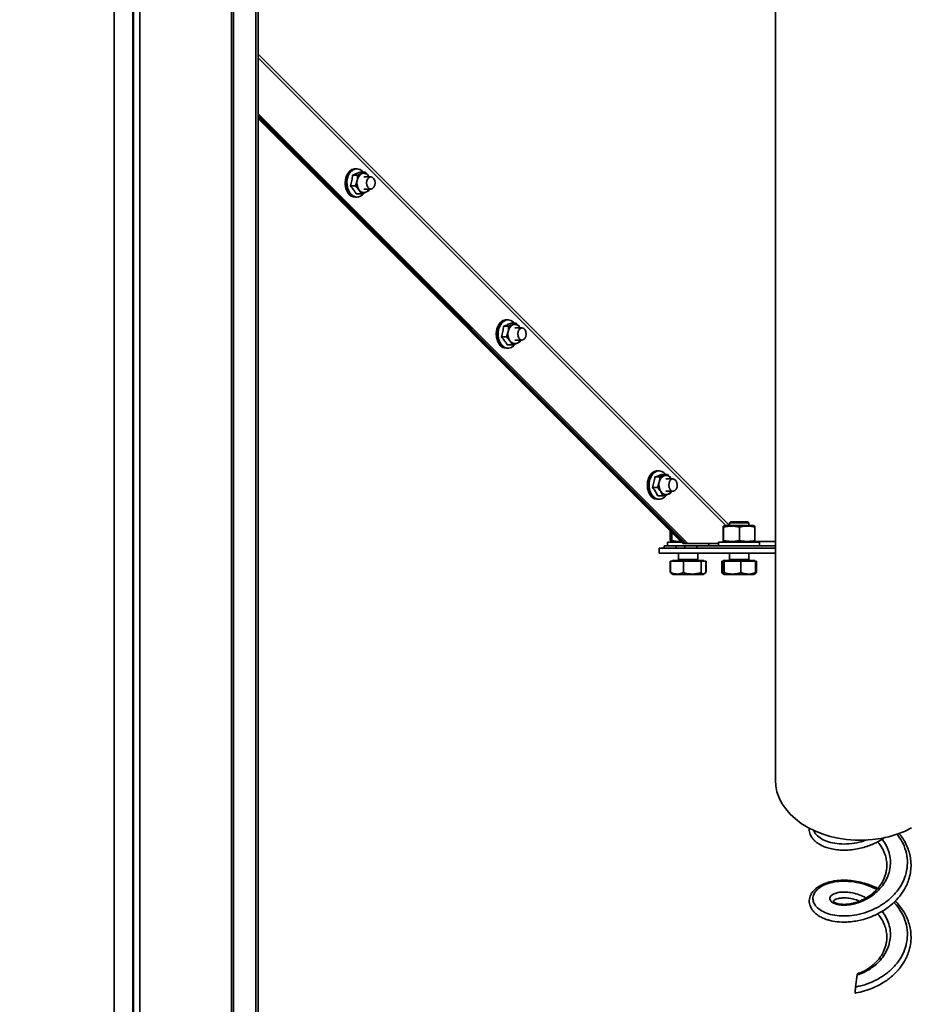
# Model space of a CAD drawing. Units: millimetres. Extents: x 0 to 6300, y 0 to 4455.
# Drawn here: x 1938 to 2306, y 2878 to 3285 of the extents above; entities that cross this region are included whole.
import ezdxf

# ---------------------------------------------------------------- set-up
doc = ezdxf.new("R2010")
doc.units = ezdxf.units.MM
doc.header["$LTSCALE"] = 15
doc.styles.add('SLDTEXTSTYLE0', font='TXT', dxfattribs={"width": 0.605})
doc.dimstyles.new('SLDDIMSTYLE0', dxfattribs={"dimtxt": 46.229736, "dimasz": 49.53, "dimexe": 0, "dimexo": 0.0625, "dimgap": 11.557434, "dimtad": 1, "dimdec": 0, "dimrnd": 1e-09, "dimzin": 12, "dimdsep": 46, "dimtxsty": 'SLDTEXTSTYLE0', "dimsah": 1, "dimcen": 0.09, "dimadec": 0, "dimazin": 3, "dimtfac": 1, "dimtdec": 0, "dimtofl": 0, "dimtmove": 0, "dimatfit": 3, "dimfxl": 0, "dimfrac": 2, "dimtolj": 1, "dimtzin": 12, "dimarcsym": 0})
doc.dimstyles.new('SLDDIMSTYLE1', dxfattribs={"dimtxt": 46.229736, "dimasz": 49.53, "dimexe": 0, "dimexo": 0.0625, "dimgap": 11.557434, "dimtad": 1, "dimdec": 0, "dimrnd": 1e-09, "dimzin": 12, "dimdsep": 46, "dimtxsty": 'SLDTEXTSTYLE0', "dimsah": 1, "dimcen": 0.09, "dimadec": 0, "dimazin": 3, "dimtfac": 1, "dimtofl": 0, "dimtmove": 0, "dimatfit": 3, "dimfxl": 0, "dimfrac": 2, "dimtolj": 1, "dimtzin": 12, "dimarcsym": 0})

# ---------------------------------------------------------------- blocks, each defined once
blk = doc.blocks.new('_D_3')
at = {"color": 7, "linetype": 'Continuous', "lineweight": 18}
for p, q in [((1968.35, 4052.71), (831.47, 4052.71)), ((861.47, 4052.71), (861.47, 2749.85)), ((1284.58, 2749.85), (831.47, 2749.85))]:
    blk.add_line(p, q, dxfattribs=at)
for points in [[(861.47, 4052.71), (853.85, 4003.18), (869.09, 4003.18)], [(861.47, 2749.85), (869.09, 2799.38), (853.85, 2799.38)]]:
    blk.add_solid(points, dxfattribs=at)
at = {"color": 7, "linetype": 'Continuous', "lineweight": 18, "insert": (800.08, 3330.73), "char_height": 47.625, "attachment_point": 1, "rotation": 90, "style": 'SLDTEXTSTYLE0'}
blk.add_mtext('1303', dxfattribs=at)
blk = doc.blocks.new('_D_4')
at = {"color": 7, "linetype": 'Continuous', "lineweight": 18}
for p, q in [((2275.35, 4146.16), (726.47, 4146.16)), ((756.47, 4146.16), (756.47, 2749.85)), ((1284.58, 2749.85), (726.47, 2749.85))]:
    blk.add_line(p, q, dxfattribs=at)
for points in [[(756.47, 4146.16), (748.85, 4096.63), (764.09, 4096.63)], [(756.47, 2749.85), (764.09, 2799.38), (748.85, 2799.38)]]:
    blk.add_solid(points, dxfattribs=at)
at = {"color": 7, "linetype": 'Continuous', "lineweight": 18, "insert": (695.08, 3377.45), "char_height": 47.625, "attachment_point": 1, "rotation": 90, "style": 'SLDTEXTSTYLE0'}
blk.add_mtext('1396', dxfattribs=at)

msp = doc.modelspace()

# ---------------------------------------------------------------- linework, layer by layer
at = {"color": 7, "linetype": 'Continuous', "lineweight": 35}
for p, q in [((2249.546, 3827.793), (2249.546, 2970.796)), ((2035.04, 3670.879), (2035.04, 2749.853)), ((2036.004, 3671.42), (2036.004, 2749.853)), ((1984.546, 3643.341), (1984.546, 2749.853)), ((1976.54, 3639.182), (1976.54, 2749.853)), ((2213.357, 3068.631), (2036.004, 3245.988)), ((2212.65, 3068.631), (2036.004, 3245.281)), ((2036.004, 3244.711), (2212.084, 3068.631)), ((2036.004, 3244.004), (2211.377, 3068.631)), ((2077.075, 3220.675), (2074.999, 3220.675)), ((2076.774, 3223.309), (2076.172, 3223.309)), ((2077.075, 3220.675), (2078.905, 3221.273)), ((2080.23, 3221.87), (2078.154, 3221.87)), ((2082.603, 3219.909), (2079.637, 3219.909)), ((2081.637, 3220.237), (2081.845, 3219.909)), ((2081.637, 3220.237), (2081.858, 3219.909)), ((2076.23, 3216.213), (2074.154, 3216.213)), ((2076.23, 3216.213), (2076.905, 3218.444)), ((2076.172, 3211.509), (2076.774, 3211.509)), ((2078.539, 3212.947), (2076.463, 3212.947)), ((2079.637, 3214.909), (2082.603, 3214.909)), ((2081.694, 3214.143), (2080.369, 3213.545)), ((2081.932, 3214.909), (2081.694, 3214.143)), ((2139.127, 3160.954), (2138.525, 3160.954)), ((2139.428, 3158.32), (2141.258, 3158.918)), ((2142.583, 3159.516), (2140.507, 3159.516)), ((2139.428, 3158.32), (2137.352, 3158.32)), ((2138.583, 3153.859), (2139.258, 3156.09)), ((2144.958, 3157.555), (2141.99, 3157.555)), ((2143.99, 3157.883), (2144.198, 3157.555)), ((2143.99, 3157.883), (2144.21, 3157.555)), ((2138.583, 3153.859), (2136.507, 3153.859)), ((2140.892, 3150.593), (2138.816, 3150.593)), ((2141.99, 3152.555), (2144.958, 3152.555)), ((2144.047, 3151.788), (2142.722, 3151.191)), ((2144.285, 3152.555), (2144.047, 3151.788)), ((2138.525, 3149.154), (2139.127, 3149.154)), ((2201.48, 3098.6), (2200.878, 3098.6)), ((2201.88, 3096.1), (2199.804, 3096.1)), ((2200.903, 3091.693), (2201.644, 3093.896)), ((2205.067, 3097.108), (2202.991, 3097.108)), ((2207.312, 3095.2), (2204.343, 3095.2)), ((2205.067, 3097.108), (2206.425, 3095.408)), ((2206.425, 3095.408), (2206.551, 3095.2)), ((2200.903, 3091.693), (2198.827, 3091.693)), ((2203.114, 3088.293), (2202.261, 3089.993)), ((2204.343, 3090.2), (2207.312, 3090.2)), ((2206.611, 3090.2), (2206.301, 3089.3)), ((2200.878, 3086.8), (2201.479, 3086.8)), ((2203.114, 3088.293), (2201.037, 3088.293)), ((2231.046, 3077.57), (2230.546, 3077.07)), ((2238.046, 3077.57), (2231.046, 3077.57)), ((2238.546, 3077.07), (2238.046, 3077.57)), ((2206.173, 3069.791), (2206.173, 3073.834)), ((2206.848, 3069.791), (2206.848, 3073.16)), ((2227.975, 3069.791), (2227.975, 3075.349)), ((2228.746, 3075.97), (2228.039, 3075.713)), ((2228.119, 3069.791), (2228.119, 3075.349)), ((2228.746, 3075.97), (2237.542, 3075.97)), ((2230.546, 3077.07), (2230.546, 3075.97)), ((2238.546, 3077.07), (2230.546, 3077.07)), ((2234.69, 3069.791), (2234.69, 3075.349)), ((2237.542, 3075.97), (2240.346, 3075.97)), ((2238.546, 3075.97), (2238.546, 3077.07)), ((2241.053, 3075.713), (2240.346, 3075.97)), ((2241.047, 3075.697), (2241.117, 3075.349)), ((2241.117, 3069.791), (2241.117, 3075.349)), ((2205.045, 3069.17), (2205.045, 3067.57)), ((2205.045, 3069.17), (2208.896, 3069.17)), ((2206.663, 3069.648), (2206.173, 3069.791)), ((2206.173, 3069.791), (2206.71, 3069.709)), ((2206.636, 3069.573), (2207.023, 3069.433)), ((2207.035, 3069.465), (2206.848, 3069.791)), ((2207.023, 3069.433), (2207.745, 3069.17)), ((2208.896, 3069.17), (2210.838, 3069.17)), ((2226.046, 3069.17), (2226.046, 3067.57)), ((2226.046, 3069.17), (2243.046, 3069.17)), ((2228.043, 3069.426), (2228.746, 3069.17)), ((2240.346, 3069.17), (2241.049, 3069.426)), ((2241.117, 3069.791), (2241.047, 3069.431)), ((2243.046, 3067.57), (2243.046, 3069.17)), ((2201.546, 3066.57), (2249.546, 3066.57)), ((2201.546, 3064.57), (2201.546, 3066.57)), ((2203.64, 3067.57), (2203.64, 3066.57)), ((2208.64, 3067.57), (2203.64, 3067.57)), ((2212.12, 3067.57), (2208.64, 3067.57)), ((2208.64, 3067.57), (2208.64, 3066.57)), ((2212.084, 3068.631), (2211.377, 3068.631)), ((2212.65, 3068.631), (2211.377, 3068.631)), ((2212.65, 3068.631), (2212.084, 3068.631)), ((2212.12, 3067.57), (2212.12, 3066.57)), ((2212.12, 3067.57), (2217.12, 3067.57)), ((2212.65, 3068.631), (2213.357, 3068.631)), ((2226.046, 3068.631), (2213.357, 3068.631)), ((2249.546, 3067.57), (2217.12, 3067.57)), ((2217.12, 3067.57), (2217.12, 3066.57)), ((2222.045, 3067.57), (2222.045, 3068.631)), ((2201.546, 3064.57), (2249.546, 3064.57)), ((2206.134, 3061.27), (2206.134, 3061.27)), ((2206.134, 3056.538), (2206.134, 3061.27)), ((2206.294, 3061.27), (2206.134, 3061.27)), ((2206.134, 3056.538), (2206.134, 3061.27)), ((2208.946, 3061.27), (2206.294, 3061.27)), ((2206.294, 3056.538), (2206.294, 3061.27)), ((2207.045, 3061.57), (2207.045, 3061.27)), ((2207.265, 3061.57), (2207.045, 3061.57)), ((2220.045, 3061.57), (2207.265, 3061.57)), ((2211.598, 3061.27), (2208.946, 3061.27)), ((2209.545, 3064.57), (2209.545, 3061.92)), ((2211.598, 3056.538), (2211.598, 3061.27)), ((2215.224, 3061.27), (2211.598, 3061.27)), ((2218.849, 3061.27), (2215.224, 3061.27)), ((2217.545, 3061.92), (2217.545, 3064.57)), ((2218.849, 3056.538), (2218.849, 3061.27)), ((2219.823, 3061.27), (2218.849, 3061.27)), ((2220.796, 3061.27), (2219.823, 3061.27)), ((2220.045, 3061.27), (2220.045, 3061.57)), ((2220.956, 3061.27), (2220.796, 3061.27)), ((2220.796, 3056.538), (2220.796, 3061.27)), ((2220.956, 3061.27), (2220.956, 3061.27)), ((2220.956, 3056.538), (2220.956, 3061.27)), ((2220.956, 3056.538), (2220.956, 3061.27)), ((2227.687, 3061.27), (2227.382, 3061.27)), ((2227.382, 3056.538), (2227.382, 3061.27)), ((2228.081, 3061.27), (2227.687, 3061.27)), ((2227.687, 3056.538), (2227.687, 3061.27)), ((2228.046, 3061.57), (2228.046, 3061.27)), ((2241.046, 3061.57), (2228.046, 3061.57)), ((2228.475, 3061.27), (2228.081, 3061.27)), ((2231.905, 3061.27), (2228.475, 3061.27)), ((2228.475, 3056.538), (2228.475, 3061.27)), ((2230.546, 3064.57), (2230.546, 3061.92)), ((2235.334, 3061.27), (2231.905, 3061.27)), ((2238.369, 3061.27), (2235.334, 3061.27)), ((2235.334, 3056.538), (2235.334, 3061.27)), ((2241.404, 3061.27), (2238.369, 3061.27)), ((2238.546, 3061.92), (2238.546, 3064.57)), ((2241.046, 3061.27), (2241.046, 3061.57)), ((2241.404, 3056.538), (2241.404, 3061.27)), ((2241.709, 3061.27), (2241.404, 3061.27)), ((2241.709, 3056.538), (2241.709, 3061.27)), ((2206.815, 3056.205), (2206.294, 3056.538)), ((2206.574, 3056.23), (2206.765, 3056.119)), ((2206.765, 3056.119), (2207.37, 3055.77)), ((2207.37, 3055.77), (2219.72, 3055.77)), ((2219.72, 3055.77), (2220.325, 3056.119)), ((2220.325, 3056.119), (2220.516, 3056.23)), ((2227.382, 3056.538), (2227.891, 3056.095)), ((2227.99, 3055.99), (2228.371, 3055.77)), ((2228.371, 3055.77), (2240.188, 3055.77)), ((2240.188, 3055.77), (2240.721, 3055.77)), ((2240.721, 3055.77), (2241.101, 3055.99)), ((2241.101, 3055.99), (2241.207, 3056.051)), ((2241.439, 3056.477), (2241.709, 3056.538)), ((2283.334, 2890.44), (2282.655, 2885.514))]:
    msp.add_line(p, q, dxfattribs=at)
at = {"color": 8, "linetype": 'Continuous', "lineweight": 35}
for p, q in [((2025.103, 3665.3), (2025.103, 2749.853)), ((2025.804, 3665.694), (2025.804, 2749.853)), ((1987.136, 3644.716), (1987.136, 2749.853)), ((1984.291, 3321.853), (1984.291, 2857.853)), ((2230.546, 3075.98), (2036.004, 3270.526)), ((2036.004, 3269.027), (2229.056, 3075.97)), ((2249.546, 3069.379), (2240.921, 3069.379)), ((2209.681, 3061.92), (2209.545, 3061.92)), ((2217.545, 3061.92), (2209.681, 3061.92)), ((2238.546, 3061.92), (2230.546, 3061.92))]:
    msp.add_line(p, q, dxfattribs=at)
at = {"color": 7, "linetype": 'Continuous', "lineweight": 35, "flags": 128}
for points in [[(2076.172, 3223.309), (2075.78, 3223.283), (2074.759, 3222.96), (2073.828, 3222.289), (2073.043, 3221.311), (2072.455, 3220.087), (2072.101, 3218.696), (2072.003, 3217.223), (2072.166, 3215.763), (2072.582, 3214.405), (2073.222, 3213.237)], [(2073.824, 3213.237), (2073.183, 3214.405), (2072.768, 3215.763), (2072.604, 3217.223), (2072.702, 3218.696), (2073.057, 3220.087), (2073.644, 3221.311), (2074.429, 3222.289), (2075.361, 3222.96), (2076.381, 3223.283), (2076.774, 3223.309)], [(2079.517, 3221.87), (2078.94, 3222.453), (2077.986, 3223.036), (2076.96, 3223.266), (2075.926, 3223.128), (2074.949, 3222.63), (2074.09, 3221.805), (2073.403, 3220.703), (2072.931, 3219.394), (2072.705, 3217.96), (2072.738, 3216.492), (2073.027, 3215.081), (2073.556, 3213.817), (2074.291, 3212.778), (2075.185, 3212.031), (2076.182, 3211.621), (2077.22, 3211.575), (2078.234, 3211.895), (2079.159, 3212.562), (2079.761, 3213.265)], [(2082.603, 3214.909), (2081.927, 3215.099), (2081.353, 3215.641), (2080.97, 3216.452), (2080.836, 3217.409), (2080.97, 3218.366), (2081.353, 3219.177), (2081.927, 3219.719), (2082.603, 3219.909), (2083.28, 3219.719), (2083.853, 3219.177), (2084.237, 3218.366), (2084.371, 3217.409), (2084.237, 3216.452), (2083.853, 3215.641), (2083.28, 3215.099), (2082.603, 3214.909)], [(2138.525, 3160.954), (2138.133, 3160.928), (2137.112, 3160.606), (2136.18, 3159.934), (2135.396, 3158.956), (2134.808, 3157.733), (2134.454, 3156.342), (2134.355, 3154.869), (2134.519, 3153.408), (2134.934, 3152.051), (2135.575, 3150.883)], [(2136.177, 3150.883), (2135.536, 3152.051), (2135.12, 3153.408), (2134.957, 3154.869), (2135.055, 3156.342), (2135.409, 3157.733), (2135.997, 3158.956), (2136.782, 3159.934), (2137.713, 3160.606), (2138.734, 3160.928), (2139.127, 3160.954)], [(2141.87, 3159.516), (2141.292, 3160.099), (2140.339, 3160.682), (2139.313, 3160.912), (2138.279, 3160.774), (2137.302, 3160.276), (2136.443, 3159.45), (2135.756, 3158.348), (2135.284, 3157.04), (2135.058, 3155.606), (2135.09, 3154.138), (2135.38, 3152.727), (2135.909, 3151.463), (2136.643, 3150.424), (2137.537, 3149.676), (2138.535, 3149.266), (2139.573, 3149.22), (2140.587, 3149.541), (2141.512, 3150.208), (2142.114, 3150.911)], [(2144.306, 3157.378), (2144.984, 3157.554), (2145.658, 3157.35), (2146.226, 3156.796), (2146.601, 3155.977), (2146.725, 3155.017), (2146.581, 3154.064), (2146.189, 3153.261), (2145.61, 3152.731), (2144.931, 3152.555), (2144.257, 3152.759), (2143.689, 3153.313), (2143.315, 3154.132), (2143.19, 3155.092), (2143.335, 3156.046), (2143.726, 3156.849), (2144.306, 3157.378)], [(2200.878, 3098.6), (2200.486, 3098.574), (2199.465, 3098.251), (2198.533, 3097.58), (2197.749, 3096.602), (2197.161, 3095.379), (2196.807, 3093.987), (2196.708, 3092.515), (2196.872, 3091.054), (2197.287, 3089.697), (2197.928, 3088.528), (2198.754, 3087.622), (2199.714, 3087.034), (2200.747, 3086.803), (2200.878, 3086.8)], [(2201.479, 3086.8), (2201.348, 3086.803), (2200.315, 3087.034), (2199.356, 3087.622), (2198.529, 3088.528), (2197.888, 3089.697), (2197.473, 3091.054), (2197.31, 3092.515), (2197.408, 3093.987), (2197.762, 3095.379), (2198.35, 3096.602), (2199.135, 3097.58), (2200.066, 3098.251), (2201.087, 3098.574), (2201.48, 3098.6)], [(2200.632, 3098.419), (2199.655, 3097.922), (2198.796, 3097.096), (2198.109, 3095.994), (2197.637, 3094.685), (2197.411, 3093.252), (2197.443, 3091.784), (2197.733, 3090.373), (2198.262, 3089.109), (2198.996, 3088.07), (2199.89, 3087.322), (2200.888, 3086.912), (2201.926, 3086.866), (2202.939, 3087.186), (2203.865, 3087.853), (2204.49, 3088.59)], [(2208.067, 3090.44), (2207.398, 3090.203), (2206.716, 3090.347), (2206.124, 3090.849), (2205.714, 3091.632), (2205.546, 3092.579), (2205.648, 3093.544), (2206.003, 3094.38), (2206.557, 3094.961), (2207.226, 3095.197), (2207.908, 3095.054), (2208.5, 3094.552), (2208.91, 3093.768), (2209.078, 3092.822), (2208.976, 3091.857), (2208.621, 3091.02), (2208.067, 3090.44)], [(2305.753, 2951.108), (2302.827, 2949.692), (2299.714, 2948.492), (2296.445, 2947.522), (2293.054, 2946.79), (2289.575, 2946.304), (2286.046, 2946.07), (2282.5, 2946.09), (2278.976, 2946.363), (2275.509, 2946.887), (2272.134, 2947.656), (2268.887, 2948.662), (2265.801, 2949.896), (2262.907, 2951.344), (2260.235, 2952.992), (2257.812, 2954.822), (2255.664, 2956.817), (2253.812, 2958.955), (2252.275, 2961.214), (2251.07, 2963.572), (2250.208, 2966.003), (2249.699, 2968.484), (2249.546, 2970.796)]]:
    msp.add_lwpolyline(points, dxfattribs=at)
at = {"color": 7, "linetype": 'Continuous', "lineweight": 35}
for centre, radius, start, end in [((2079.419, 3217.544), 7.406, 161.14885, 167.95701), ((2078.735, 3217.779), 6.682, 153.86546, 161.15961), ((2077.991, 3218.146), 5.853, 145.91563, 153.88623), ((2080.504, 3218.021), 3.623, 116.17721, 173.29491), ((2079.63, 3219.063), 2.326, 30.33164, 108.16144), ((2080.171, 3217.41), 8.17, 174.44693, 180.82726), ((2080.13, 3217.406), 8.129, 180.80428, 187.20666), ((2079.949, 3217.432), 7.947, 167.95959, 174.44924), ((2079.78, 3217.358), 7.776, 187.17725, 193.77835), ((2079.232, 3217.218), 7.211, 193.74002, 200.67891), ((2081.976, 3217.404), 5.177, 168.4067, 213.05087), ((2078.529, 3216.949), 6.457, 200.64448, 208.11433), ((2076.3, 3215.109), 3.602, 211.3065, 267.97066), ((2076.901, 3215.109), 3.602, 211.30675, 267.9693), ((2079.644, 3215.755), 2.325, 210.3298, 288.16244), ((2079.217, 3216.272), 2.961, 292.89989, 332.57732), ((2140.344, 3155.792), 5.853, 145.91551, 153.88642), ((2142.856, 3155.667), 3.623, 116.17715, 173.2949), ((2141.983, 3156.709), 2.326, 30.33143, 108.16164), ((2142.547, 3155.054), 8.194, 174.45235, 180.81435), ((2142.476, 3155.052), 8.123, 180.80558, 187.21289), ((2142.27, 3155.082), 7.915, 167.9463, 174.46255), ((2141.772, 3155.19), 7.406, 161.14887, 167.95698), ((2141.076, 3155.43), 6.669, 153.85854, 161.1664), ((2144.329, 3155.049), 5.177, 168.40534, 213.05222), ((2142.154, 3155.007), 7.798, 187.18255, 193.76552), ((2141.603, 3154.87), 7.23, 193.75294, 200.67347), ((2140.881, 3154.594), 6.457, 200.64441, 208.11446), ((2138.653, 3152.754), 3.602, 211.30684, 267.96929), ((2139.254, 3152.754), 3.602, 211.30651, 267.96959), ((2141.997, 3153.4), 2.325, 210.32971, 288.16254), ((2141.57, 3153.918), 2.961, 292.89995, 332.57721), ((2201.511, 3095.163), 3.373, 35.20384, 105.10864), ((2204.762, 3092.709), 8.056, 170.57116, 177.0101), ((2204.323, 3092.786), 7.61, 163.90153, 170.59635), ((2203.723, 3092.962), 6.984, 156.8455, 163.92819), ((2202.993, 3093.277), 6.19, 149.1886, 156.86636), ((2206.759, 3092.704), 5.252, 166.87728, 211.08331), ((2205.094, 3093.398), 3.485, 113.10128, 171.77672), ((2204.316, 3094.292), 2.386, 27.87092, 104.31936), ((2204.904, 3092.7), 8.198, 176.99818, 183.36205), ((2204.763, 3092.691), 8.057, 183.35421, 189.78778), ((2204.32, 3092.614), 7.607, 189.78375, 196.47256), ((2203.681, 3092.423), 6.94, 196.45949, 203.57347), ((2202.936, 3092.094), 6.125, 203.53942, 211.27832), ((2204.37, 3091.108), 2.386, 207.87046, 284.31888), ((2203.923, 3091.575), 2.966, 290.46332, 332.37941), ((2209.195, 3061.92), 0.35, 270, 0), ((2217.895, 3061.92), 0.35, 180, 270), ((2230.196, 3061.92), 0.35, 270, 0), ((2238.896, 3061.92), 0.35, 180, 270)]:
    msp.add_arc(centre, radius, start, end, dxfattribs=at)
for points, knots in [([(2074.154, 3216.213), (2074.356, 3216.946), (2074.766, 3218.433), (2074.921, 3219.921), (2074.999, 3220.675)], [0, 0, 0, 0, 0.4928751, 1, 1, 1, 1]), ([(2074.999, 3220.675), (2075.581, 3220.871), (2076.76, 3221.27), (2077.685, 3221.668), (2078.154, 3221.87)], [0, 0, 0, 0, 0.4928775, 1, 1, 1, 1]), ([(2076.905, 3218.444), (2076.915, 3218.497), (2077.054, 3219.25), (2077.065, 3219.988), (2077.075, 3220.675)], [0, 0, 0, 0, 0.070187, 1, 1, 1, 1]), ([(2078.905, 3221.273), (2078.942, 3221.287), (2079.472, 3221.489), (2079.865, 3221.686), (2080.23, 3221.87)], [0, 0, 0, 0, 0.0701856, 1, 1, 1, 1]), ([(2080.23, 3221.87), (2080.33, 3221.769), (2080.855, 3221.238), (2081.287, 3220.685), (2081.637, 3220.237)], [0, 0, 0, 0, 0.1903587, 1, 1, 1, 1]), ([(2076.463, 3212.947), (2076.265, 3213.293), (2075.954, 3213.835), (2075.205, 3214.929), (2074.598, 3215.67), (2074.154, 3216.213)], [0, 0, 0, 0, 0.3185376, 0.5002124, 1, 1, 1, 1]), ([(2077.637, 3214.58), (2077.287, 3215.028), (2076.855, 3215.581), (2076.33, 3216.112), (2076.23, 3216.213)], [0, 0, 0, 0, 0.8096529, 1, 1, 1, 1]), ([(2078.539, 3212.947), (2078.346, 3213.37), (2078.099, 3213.909), (2077.719, 3214.461), (2077.637, 3214.58)], [0, 0, 0, 0, 0.78432296, 1, 1, 1, 1]), ([(2080.369, 3213.545), (2080.332, 3213.531), (2079.796, 3213.329), (2079.145, 3213.131), (2078.539, 3212.947)], [0, 0, 0, 0, 0.0701777, 1, 1, 1, 1]), ([(2137.352, 3158.32), (2137.933, 3158.517), (2139.113, 3158.915), (2140.038, 3159.314), (2140.507, 3159.516)], [0, 0, 0, 0, 0.4928776, 1, 1, 1, 1]), ([(2141.258, 3158.918), (2141.295, 3158.932), (2141.824, 3159.134), (2142.217, 3159.332), (2142.583, 3159.516)], [0, 0, 0, 0, 0.0701856, 1, 1, 1, 1]), ([(2142.583, 3159.516), (2142.683, 3159.415), (2143.208, 3158.883), (2143.64, 3158.33), (2143.99, 3157.883)], [0, 0, 0, 0, 0.190359, 1, 1, 1, 1]), ([(2136.507, 3153.859), (2136.709, 3154.592), (2137.119, 3156.079), (2137.273, 3157.566), (2137.352, 3158.32)], [0, 0, 0, 0, 0.4928754, 1, 1, 1, 1]), ([(2139.258, 3156.09), (2139.268, 3156.143), (2139.407, 3156.896), (2139.418, 3157.634), (2139.428, 3158.32)], [0, 0, 0, 0, 0.0701859, 1, 1, 1, 1]), ([(2138.816, 3150.593), (2138.618, 3150.938), (2138.307, 3151.48), (2137.558, 3152.574), (2136.951, 3153.315), (2136.507, 3153.859)], [0, 0, 0, 0, 0.318534, 0.5002089, 1, 1, 1, 1]), ([(2139.99, 3152.226), (2139.64, 3152.674), (2139.208, 3153.226), (2138.683, 3153.758), (2138.583, 3153.859)], [0, 0, 0, 0, 0.8096534, 1, 1, 1, 1]), ([(2140.892, 3150.593), (2140.698, 3151.016), (2140.451, 3151.554), (2140.072, 3152.107), (2139.99, 3152.226)], [0, 0, 0, 0, 0.7843348, 1, 1, 1, 1]), ([(2142.722, 3151.191), (2142.685, 3151.177), (2142.148, 3150.975), (2141.497, 3150.777), (2140.892, 3150.593)], [0, 0, 0, 0, 0.0701776, 1, 1, 1, 1]), ([(2198.827, 3091.693), (2199.051, 3092.417), (2199.504, 3093.886), (2199.703, 3095.355), (2199.804, 3096.1)], [0, 0, 0, 0, 0.4928772, 1, 1, 1, 1]), ([(2199.804, 3096.1), (2200.186, 3096.207), (2200.788, 3096.374), (2201.88, 3096.711), (2202.521, 3096.94), (2202.991, 3097.108)], [0, 0, 0, 0, 0.3185351, 0.5002092, 1, 1, 1, 1]), ([(2201.644, 3093.896), (2201.655, 3093.949), (2201.817, 3094.693), (2201.849, 3095.422), (2201.88, 3096.1)], [0, 0, 0, 0, 0.07018641, 1, 1, 1, 1]), ([(2201.88, 3096.1), (2202.007, 3096.131), (2202.675, 3096.295), (2203.256, 3096.466), (2203.726, 3096.604)], [0, 0, 0, 0, 0.1903571, 1, 1, 1, 1]), ([(2203.726, 3096.604), (2203.84, 3096.641), (2204.368, 3096.811), (2204.76, 3096.977), (2205.067, 3097.108)], [0, 0, 0, 0, 0.2156703, 1, 1, 1, 1]), ([(2206.425, 3095.408), (2206.453, 3095.367), (2206.5, 3095.297), (2206.531, 3095.229), (2206.545, 3095.2)], [0, 0, 0, 0, 0.579522, 1, 1, 1, 1]), ([(2201.037, 3088.293), (2200.737, 3088.851), (2200.129, 3089.984), (2199.265, 3091.118), (2198.827, 3091.693)], [0, 0, 0, 0, 0.4928808, 1, 1, 1, 1]), ([(2202.261, 3089.993), (2202.234, 3090.033), (2201.858, 3090.607), (2201.363, 3091.17), (2200.903, 3091.693)], [0, 0, 0, 0, 0.0701883, 1, 1, 1, 1]), ([(2204.96, 3088.796), (2204.49, 3088.658), (2203.909, 3088.488), (2203.241, 3088.324), (2203.114, 3088.293)], [0, 0, 0, 0, 0.8096342, 1, 1, 1, 1]), ([(2206.301, 3089.3), (2205.994, 3089.17), (2205.602, 3089.004), (2205.074, 3088.833), (2204.96, 3088.796)], [0, 0, 0, 0, 0.784314, 1, 1, 1, 1]), ([(2228.119, 3075.349), (2228.095, 3075.53), (2228.047, 3075.898), (2227.999, 3075.534), (2227.975, 3075.349)], [0, 0, 0, 0, 0.4912114, 1, 1, 1, 1]), ([(2234.69, 3075.349), (2233.614, 3075.53), (2231.425, 3075.898), (2229.234, 3075.534), (2228.119, 3075.349)], [0, 0, 0, 0, 0.49121253, 1, 1, 1, 1]), ([(2241.117, 3075.349), (2241.085, 3075.356), (2240.152, 3075.553), (2238.27, 3075.811), (2236.141, 3075.641), (2234.953, 3075.402), (2234.69, 3075.349)], [0, 0, 0, 0, 0.01510353, 0.43994194, 0.87620101, 1, 1, 1, 1]), ([(2206.848, 3069.791), (2207.105, 3069.739), (2208.242, 3069.513), (2209.491, 3069.319), (2210.464, 3069.449), (2210.548, 3069.46)], [0, 0, 0, 0, 0.2103412, 0.9315969, 1, 1, 1, 1]), ([(2227.975, 3069.791), (2227.998, 3069.61), (2228.046, 3069.242), (2228.094, 3069.606), (2228.119, 3069.791)], [0, 0, 0, 0, 0.4912152, 1, 1, 1, 1]), ([(2228.119, 3069.791), (2229.195, 3069.61), (2231.384, 3069.242), (2233.575, 3069.606), (2234.69, 3069.791)], [0, 0, 0, 0, 0.4912125, 1, 1, 1, 1]), ([(2234.69, 3069.791), (2234.953, 3069.738), (2236.116, 3069.504), (2238.244, 3069.328), (2240.127, 3069.582), (2241.085, 3069.784), (2241.117, 3069.791)], [0, 0, 0, 0, 0.1237984, 0.5483034, 0.9848965, 1, 1, 1, 1]), ([(2206.294, 3056.538), (2206.754, 3056.372), (2207.684, 3056.035), (2209.49, 3055.849), (2210.782, 3056.271), (2211.598, 3056.538)], [0, 0, 0, 0, 0.2648627, 0.5354656, 1, 1, 1, 1]), ([(2211.598, 3056.538), (2212.515, 3056.307), (2214.034, 3055.924), (2216.239, 3055.955), (2217.735, 3056.221), (2218.597, 3056.466), (2218.849, 3056.538)], [0, 0, 0, 0, 0.3831542, 0.6349247, 0.8934948, 1, 1, 1, 1]), ([(2218.849, 3056.538), (2219.018, 3056.372), (2219.359, 3056.035), (2220.022, 3055.849), (2220.496, 3056.271), (2220.796, 3056.538)], [0, 0, 0, 0, 0.2648628, 0.5354668, 1, 1, 1, 1]), ([(2227.687, 3056.538), (2227.756, 3056.372), (2227.894, 3056.035), (2228.162, 3055.849), (2228.354, 3056.271), (2228.475, 3056.538)], [0, 0, 0, 0, 0.2648605, 0.5354664, 1, 1, 1, 1]), ([(2228.475, 3056.538), (2229.342, 3056.307), (2230.779, 3055.924), (2232.865, 3055.955), (2234.279, 3056.221), (2235.095, 3056.466), (2235.334, 3056.538)], [0, 0, 0, 0, 0.3831584, 0.6349231, 0.8934943, 1, 1, 1, 1]), ([(2235.334, 3056.538), (2235.86, 3056.372), (2236.925, 3056.035), (2238.99, 3055.849), (2240.469, 3056.271), (2241.404, 3056.538)], [0, 0, 0, 0, 0.2648622, 0.5354686, 1, 1, 1, 1]), ([(2241.404, 3056.538), (2241.335, 3056.358), (2241.23, 3056.079), (2241.12, 3056.038), (2241.082, 3056.024)], [0, 0, 0, 0, 0.64612124, 1, 1, 1, 1]), ([(2241.709, 3056.538), (2241.652, 3056.465), (2241.486, 3056.251), (2241.314, 3056.141), (2241.201, 3056.069)], [0, 0, 0, 0, 0.3418744, 1, 1, 1, 1]), ([(2263.602, 2951.122), (2263.579, 2950.959), (2263.5, 2950.417), (2263.625, 2949.514), (2263.911, 2948.52), (2264.375, 2947.554), (2265.038, 2946.589), (2265.992, 2945.598), (2267.152, 2944.704), (2268.541, 2943.899), (2270.218, 2943.168), (2272.349, 2942.531), (2274.971, 2942.071), (2277.941, 2941.912), (2281.015, 2942.094), (2283.929, 2942.564), (2286.583, 2943.247), (2288.953, 2944.071), (2291.803, 2945.29), (2293.724, 2946.485), (2295.001, 2947.279)], [0, 0, 0, 0, 0.0197833, 0.0658937, 0.1066594, 0.1423285, 0.1893483, 0.2378676, 0.2902074, 0.3377733, 0.3927138, 0.4552095, 0.5250549, 0.6011955, 0.6734349, 0.7395597, 0.7997571, 0.8538103, 0.9028282, 1, 1, 1, 1]), ([(2291.745, 2926.154), (2291.63, 2926.217), (2290.755, 2926.694), (2288.936, 2927.45), (2286.212, 2928.395), (2283.189, 2929.107), (2280.134, 2929.506), (2277.318, 2929.586), (2274.926, 2929.416), (2272.801, 2929.076), (2270.852, 2928.563), (2268.85, 2927.795), (2267.035, 2926.77), (2265.536, 2925.516), (2264.514, 2924.24), (2263.887, 2922.982), (2263.571, 2921.774), (2263.512, 2920.587), (2263.723, 2919.303), (2264.291, 2917.925), (2265.324, 2916.511), (2266.771, 2915.245), (2268.415, 2914.254), (2270.08, 2913.53), (2272.195, 2912.863), (2275.097, 2912.32), (2278.424, 2912.209), (2281.471, 2912.467), (2283.99, 2912.884), (2286.551, 2913.539), (2289.804, 2914.661), (2293.495, 2916.462), (2297.286, 2919.135), (2300.333, 2922.126), (2302.374, 2924.935), (2303.716, 2927.443), (2304.676, 2929.843), (2305.343, 2932.518), (2305.611, 2935.4), (2305.462, 2938.125), (2304.957, 2940.673), (2304.14, 2943.131), (2303.007, 2945.472), (2301.786, 2947.432), (2300.902, 2948.488), (2300.587, 2948.864)], [0, 0, 0, 0, 0.0031302, 0.0238146, 0.0469508, 0.0725006, 0.0995798, 0.1243526, 0.1462824, 0.1654599, 0.1866358, 0.2079245, 0.2348884, 0.2588387, 0.2819444, 0.3017761, 0.319048, 0.3361171, 0.3540688, 0.3758544, 0.4014934, 0.4266922, 0.4492317, 0.4690687, 0.4862836, 0.5184482, 0.5551987, 0.5754018, 0.5967598, 0.6186888, 0.6397822, 0.6794974, 0.7160401, 0.7506987, 0.7834172, 0.8024595, 0.8230996, 0.8499115, 0.874133, 0.898843, 0.9214602, 0.9418873, 0.9658818, 0.9878591, 1, 1, 1, 1]), ([(2291.722, 2945.39), (2291.927, 2945.168), (2292.616, 2944.428), (2293.518, 2943.038), (2294.468, 2941.209), (2295.172, 2939.167), (2295.518, 2937.183), (2295.567, 2935.424), (2295.455, 2934.001), (2295.203, 2932.63), (2294.778, 2931.158), (2294.083, 2929.489), (2292.965, 2927.566), (2291.137, 2925.289), (2288.565, 2923.079), (2285.539, 2921.341), (2282.739, 2920.281), (2280.315, 2919.733), (2278.309, 2919.545), (2276.711, 2919.597), (2275.495, 2919.798), (2274.567, 2920.092), (2273.944, 2920.419), (2273.609, 2920.713), (2273.518, 2920.926), (2273.584, 2921.067), (2273.857, 2921.337), (2274.458, 2921.683), (2275.423, 2922.01), (2276.837, 2922.245), (2278.812, 2922.271), (2281.137, 2921.926), (2283.008, 2921.446), (2284.009, 2921.018), (2284.229, 2920.925)], [0, 0, 0, 0, 0.012428, 0.0415447, 0.0684358, 0.0987963, 0.1329091, 0.1545029, 0.1744905, 0.194209, 0.2142548, 0.2396207, 0.2704517, 0.3068637, 0.3597046, 0.4080229, 0.4516127, 0.4903858, 0.5256017, 0.5577285, 0.5866701, 0.6130874, 0.6416772, 0.6735801, 0.7086228, 0.7460649, 0.7799359, 0.8084972, 0.8371725, 0.8712035, 0.910624, 0.9527747, 0.9896412, 1, 1, 1, 1]), ([(2282.555, 2882.958), (2282.631, 2882.97), (2283.908, 2883.175), (2286.375, 2883.753), (2290.367, 2885.176), (2294.473, 2887.345), (2298.312, 2890.315), (2301.247, 2893.541), (2303.096, 2896.46), (2304.28, 2899.065), (2305.105, 2901.646), (2305.573, 2904.567), (2305.556, 2907.58), (2305.135, 2910.272), (2304.433, 2912.627), (2303.363, 2915.158), (2301.721, 2917.86), (2300.094, 2919.921), (2299.077, 2920.866), (2298.977, 2920.958)], [0, 0, 0, 0, 0.00440369, 0.07441803, 0.14213769, 0.2380891, 0.32736873, 0.40976611, 0.48396145, 0.52685047, 0.57844981, 0.64520196, 0.70434501, 0.76006223, 0.80887126, 0.85095948, 0.92218865, 0.99235466, 1, 1, 1, 1]), ([(2291.687, 2915.73), (2291.905, 2915.496), (2292.605, 2914.743), (2293.518, 2913.34), (2294.467, 2911.511), (2295.172, 2909.469), (2295.518, 2907.484), (2295.567, 2905.725), (2295.455, 2904.302), (2295.203, 2902.931), (2294.778, 2901.459), (2294.081, 2899.792), (2292.977, 2897.858), (2291.912, 2896.617), (2291.336, 2895.945)], [0, 0, 0, 0, 0.0427342, 0.1373975, 0.2248257, 0.3235338, 0.4344402, 0.5046464, 0.5696296, 0.633737, 0.6989104, 0.7813803, 0.8816174, 1, 1, 1, 1]), ([(2291.336, 2895.945), (2290.395, 2895.062), (2288.593, 2893.373), (2285.782, 2891.744), (2284.088, 2891.164), (2283.419, 2890.935)], [0, 0, 0, 0, 0.3980645, 0.7620606, 1, 1, 1, 1]), ([(2283.443, 2890.871), (2283.436, 2890.872), (2283.417, 2890.874), (2283.379, 2890.737), (2283.347, 2890.531), (2283.334, 2890.44)], [0, 0, 0, 0, 0.2409405, 0.6648613, 1, 1, 1, 1]), ([(2282.655, 2885.514), (2282.641, 2885.405), (2282.61, 2885.161), (2282.572, 2884.739), (2282.544, 2884.341), (2282.525, 2884.004), (2282.512, 2883.678), (2282.508, 2883.387), (2282.512, 2883.157), (2282.525, 2883.017), (2282.54, 2882.953), (2282.551, 2882.962), (2282.554, 2882.965)], [0, 0, 0, 0, 0.11970907, 0.27112621, 0.36358539, 0.4558849, 0.55941539, 0.66278442, 0.76631659, 0.86968949, 0.9621466, 1, 1, 1, 1])]:
    msp.add_open_spline(points, degree=3, knots=knots, dxfattribs=at)
at = {"color": 8, "linetype": 'Continuous', "lineweight": 35}
for points, knots in [([(2299.777, 2948.515), (2300.485, 2947.557), (2302.057, 2945.431), (2303.501, 2941.724), (2304.19, 2937.647), (2303.897, 2933.528), (2302.662, 2929.532), (2300.541, 2925.802), (2298.262, 2923.185), (2295.653, 2920.845), (2292.728, 2918.781), (2288.598, 2916.772), (2284.27, 2915.427), (2279.956, 2914.762), (2275.866, 2914.759), (2272.201, 2915.366), (2269.14, 2916.502), (2266.832, 2918.06), (2265.39, 2919.913), (2264.886, 2921.919), (2265.343, 2923.93), (2266.739, 2925.794), (2269.007, 2927.369), (2272.035, 2928.529), (2275.674, 2929.162), (2279.75, 2929.195), (2284.049, 2928.546), (2288.027, 2927.41), (2290.379, 2926.203), (2291.374, 2925.691)], [0, 0, 0, 0, 0.0317092, 0.0703118, 0.1089185, 0.1475263, 0.1861297, 0.2247299, 0.263327, 0.2768755, 0.315483, 0.3540858, 0.3926855, 0.4312828, 0.4698778, 0.5084727, 0.5470669, 0.5856623, 0.6242591, 0.6628587, 0.7014616, 0.7400685, 0.7786762, 0.8172794, 0.8558789, 0.8944761, 0.9330716, 0.9716663, 1, 1, 1, 1]), ([(2287.295, 2946.184), (2286.289, 2945.841), (2283.854, 2945.01), (2279.954, 2944.476), (2275.866, 2944.453), (2272.204, 2945.066), (2269.127, 2946.198), (2266.879, 2947.763), (2265.628, 2949.141), (2265.453, 2949.976), (2265.418, 2950.146)], [0, 0, 0, 0, 0.1011738, 0.2448304, 0.3884784, 0.5321258, 0.6757717, 0.8194204, 0.9630751, 1, 1, 1, 1]), ([(2293.571, 2946.455), (2293.774, 2946.218), (2294.657, 2945.188), (2295.758, 2943.071), (2296.765, 2940.196), (2297.142, 2937.191), (2296.912, 2934.18), (2296.074, 2931.252), (2294.672, 2928.5), (2292.776, 2926.008), (2290.477, 2923.847), (2287.887, 2922.07), (2285.135, 2920.714), (2282.353, 2919.792), (2279.679, 2919.301), (2277.243, 2919.21), (2275.164, 2919.476), (2273.543, 2920.032), (2272.461, 2920.8), (2271.97, 2921.693), (2272.095, 2922.614), (2272.828, 2923.468), (2274.135, 2924.161), (2275.951, 2924.61), (2278.186, 2924.737), (2280.735, 2924.497), (2283.46, 2923.808), (2285.585, 2923.055), (2286.708, 2922.398), (2286.941, 2922.261)], [0, 0, 0, 0, 0.0117492, 0.0508671, 0.089988, 0.1291131, 0.1682437, 0.2073738, 0.2464986, 0.285619, 0.3247368, 0.3638528, 0.4029673, 0.442082, 0.4811973, 0.5203152, 0.559436, 0.5985609, 0.6376911, 0.6768215, 0.7159466, 0.7550676, 0.7941851, 0.8333009, 0.8724163, 0.9115304, 0.9506457, 0.9897636, 1, 1, 1, 1]), ([(2298.399, 2920.39), (2298.721, 2920.082), (2300.117, 2918.748), (2301.884, 2915.917), (2303.523, 2912.038), (2304.184, 2907.945), (2303.898, 2903.83), (2302.662, 2899.834), (2300.541, 2896.103), (2298.262, 2893.486), (2295.653, 2891.146), (2292.727, 2889.082), (2288.6, 2887.078), (2285.168, 2885.995), (2283.194, 2885.617), (2282.655, 2885.514)], [0, 0, 0, 0, 0.02714635, 0.11783674, 0.2085342, 0.29924188, 0.38995162, 0.48065125, 0.57134275, 0.66202771, 0.69386027, 0.78456953, 0.87526727, 0.96595842, 1, 1, 1, 1]), ([(2293.649, 2916.715), (2294.202, 2915.931), (2295.354, 2914.3), (2296.475, 2911.519), (2297.081, 2908.551), (2297.062, 2905.532), (2296.434, 2902.565), (2295.225, 2899.742), (2293.493, 2897.151), (2291.323, 2894.865), (2288.822, 2892.955), (2286.108, 2891.423), (2284.259, 2890.768), (2283.334, 2890.44)], [0, 0, 0, 0, 0.0845986, 0.1761544, 0.2677, 0.3592387, 0.4507728, 0.5423028, 0.6338332, 0.725366, 0.816903, 0.9084471, 1, 1, 1, 1])]:
    msp.add_open_spline(points, degree=3, knots=knots, dxfattribs=at)

# ---------------------------------------------------------------- dimensions: what is measured, and where the dimension line sits
at = {"color": 7, "linetype": 'Continuous', "lineweight": 18}
for base, p1, dimstyle, picture, middle in [((756.47, 2749.853), (2290.355, 4146.163), 'SLDDIMSTYLE0', '_D_4', (756.47, 3448.008)), ((861.47, 2749.853), (1983.346, 4052.713), 'SLDDIMSTYLE1', '_D_3', (861.47, 3401.283))]:
    dim = msp.add_linear_dim(base=base, p1=p1, p2=(1299.583, 2749.853), angle=90, dimstyle=dimstyle, dxfattribs=at)
    dim.commit()
    dim.dimension.update_dxf_attribs({"geometry": picture, "text_midpoint": middle, "dimtype": 160})

doc.saveas('drawing.dxf')
